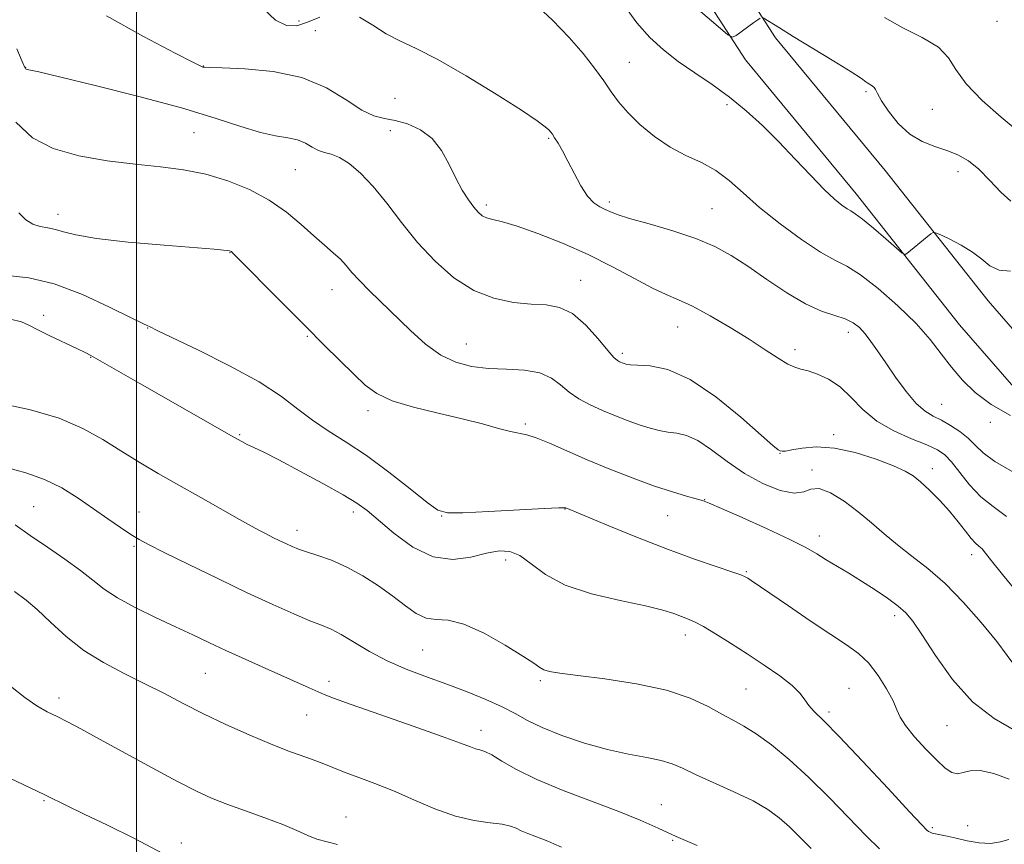
# Model space of a CAD drawing. Extents: x 2074800 to 2077700, y 322300 to 325200.
# Drawn here: x 2076474 to 2076696, y 323306 to 323492 of the extents above; entities that cross this region are included whole.
import ezdxf

# ---------------------------------------------------------------- set-up
doc = ezdxf.new("R2010")
doc.units = 0
doc.header["$MEASUREMENT"] = 0
for name, color, linetype, lineweight in [('32000', 7, 'Continuous', 0), ('DTM HARD BREAKLINE', 7, 'Continuous', 0), ('DTM SPOT ELEVATION', 2, 'Continuous', 13), ('INDEX CONTOUR', 41, 'Continuous', 13), ('INTERMEDIATE CONTOUR', 44, 'Continuous', 0)]:
    doc.layers.add(name, color=color, linetype=linetype, lineweight=lineweight)

msp = doc.modelspace()

# ---------------------------------------------------------------- linework, layer by layer
at = {"layer": '32000', "flags": 128}
msp.add_lwpolyline([(2076500, 322500), (2076500, 325000)], dxfattribs=at)
at = {"layer": 'DTM HARD BREAKLINE'}
for points in [[(2076466.07, 323798.64, 1022.38), (2076467.61, 323755.09, 1022.01), (2076475.69, 323725.94, 1021.85), (2076479.3, 323714.63, 1022.01), (2076485.93, 323700.42, 1023.11), (2076494.59, 323684.17, 1025.26), (2076512.87, 323660.03, 1027.88), (2076531.78, 323633.93, 1028.61), (2076550.19, 323609.78, 1029.76), (2076569.12, 323583.64, 1031.02), (2076601.74, 323542.01, 1033.75), (2076617.56, 323513.35, 1034.59), (2076637.37, 323482.74, 1036.26), (2076662.32, 323452.49, 1037.31), (2076685.65, 323422.93, 1038.78), (2076714.74, 323389.49, 1040.4), (2076742.52, 323365.25, 1041.29), (2076763.36, 323349.54, 1041.24), (2076774.84, 323344.34, 1041.13)], [(2076474.46, 323798.94, 1022.38), (2076475.97, 323756.38, 1022.01), (2076483.74, 323728.34, 1021.85), (2076487.14, 323717.7, 1022.01), (2076493.45, 323704.17, 1023.11), (2076501.69, 323688.71, 1025.26), (2076519.62, 323665.03, 1027.88), (2076538.52, 323638.94, 1028.61), (2076556.93, 323614.79, 1029.76), (2076575.83, 323588.7, 1031.02), (2076608.77, 323546.66, 1033.75), (2076624.77, 323517.67, 1034.59), (2076644.16, 323487.71, 1036.26), (2076668.86, 323457.76, 1037.31), (2076692.12, 323428.29, 1038.78), (2076720.7, 323395.44, 1040.4), (2076747.82, 323371.78, 1041.29), (2076767.67, 323356.81, 1041.24), (2076778.31, 323351.99, 1041.13)]]:
    msp.add_polyline3d(points, dxfattribs=at)
at = {"layer": 'DTM SPOT ELEVATION'}
for p in [(2076536.61, 323491.48, 1041.45), (2076694.07, 323491.42, 1032.75), (2076540.34, 323489.29, 1042.85), (2076611.17, 323482.14, 1039.15), (2076474.97, 323481.02, 1045.95), (2076515.09, 323481.32, 1043.95), (2076664.53, 323475.55, 1036.25), (2076558.3, 323474.05, 1042.85), (2076633.2, 323472.63, 1038.45), (2076679.5, 323471.57, 1034.65), (2076557.25, 323466.7, 1044.75), (2076512.92, 323466.26, 1047.05), (2076592.95, 323465.03, 1042.15), (2076535.81, 323457.93, 1046.95), (2076685.27, 323457.46, 1036.75), (2076578.88, 323449.98, 1043.65), (2076606.62, 323450.64, 1041.65), (2076629.82, 323449.15, 1041.05), (2076482.25, 323447.82, 1049.45), (2076521.09, 323439.22, 1050.05), (2076600.18, 323432.96, 1045.25), (2076544.05, 323430.87, 1048.75), (2076479, 323425.03, 1053.65), (2076502.52, 323422.16, 1052.05), (2076622.08, 323422.45, 1044.85), (2076538.51, 323420.31, 1050.15), (2076660.6, 323421.19, 1042.55), (2076574.39, 323418.58, 1047.15), (2076489.64, 323415.61, 1054.05), (2076609.59, 323416.51, 1045.65), (2076648.5, 323417.3, 1043.55), (2076681.61, 323404.95, 1041.05), (2076552.22, 323403.54, 1050.45), (2076587.66, 323400.52, 1049.75), (2076692.63, 323400.9, 1040.25), (2076523.25, 323398.14, 1053.85), (2076657.28, 323398.09, 1045.55), (2076645.12, 323393.88, 1046.05), (2076652.35, 323390.17, 1047.75), (2076679.54, 323390.47, 1045.45), (2076628.18, 323383.47, 1049.95), (2076476.81, 323381.86, 1059.05), (2076500.55, 323380.65, 1057.25), (2076548.93, 323380.7, 1054.45), (2076596.64, 323381.34, 1052.05), (2076568.84, 323379.75, 1052.05), (2076619.84, 323379.84, 1050.85), (2076536.2, 323376.51, 1055.45), (2076654, 323375.26, 1049.45), (2076499.43, 323372.91, 1058.25), (2076688.35, 323371.08, 1046.55), (2076583.24, 323369.85, 1054.55), (2076637.55, 323367.2, 1051.85), (2076670.99, 323357.26, 1050.45), (2076623.82, 323352.92, 1054.55), (2076564.53, 323349.5, 1056.95), (2076515.54, 323344.25, 1060.95), (2076543.4, 323342.42, 1059.55), (2076591.06, 323342.63, 1056.25), (2076637.48, 323340.73, 1054.95), (2076660.69, 323340.85, 1053.15), (2076482.48, 323338.66, 1063.55), (2076656.19, 323335.53, 1053.65), (2076538.4, 323334.86, 1060.85), (2076577.7, 323331.42, 1059.45), (2076682.8, 323332.48, 1050.85), (2076479.14, 323315.56, 1066.15), (2076618.36, 323314.61, 1059.25), (2076547.22, 323311.87, 1063.25), (2076679.48, 323309.47, 1053.75), (2076687.46, 323309.89, 1053.05), (2076510.06, 323305.96, 1065.45), (2076620.9, 323306.57, 1060.15)]:
    msp.add_point(p, dxfattribs=at)
at = {"layer": 'INDEX CONTOUR'}
for points in [[(2076697.117, 323402.474, 1040), (2076692.801, 323404.933, 1040), (2076689.203, 323407.608, 1040), (2076686.284, 323410.428, 1040), (2076683.817, 323413.347, 1040), (2076681.538, 323416.354, 1040), (2076679.032, 323419.581, 1040), (2076675.848, 323423.193, 1040), (2076671.741, 323427.215, 1040), (2076667.288, 323431.118, 1040), (2076663.276, 323434.229, 1040), (2076660.214, 323436.145, 1040), (2076657.512, 323437.526, 1040), (2076654.305, 323439.298, 1040), (2076650.007, 323442.136, 1040), (2076645.151, 323445.697, 1040), (2076640.554, 323449.385, 1040), (2076636.816, 323452.695, 1040), (2076633.678, 323455.501, 1040), (2076630.668, 323457.766, 1040), (2076627.413, 323459.529, 1040), (2076623.934, 323461.133, 1040), (2076620.352, 323462.996, 1040), (2076616.809, 323465.408, 1040), (2076613.541, 323468.14, 1040), (2076610.804, 323470.833, 1040), (2076608.744, 323473.233, 1040), (2076607.068, 323475.523, 1040), (2076605.371, 323477.992, 1040), (2076603.303, 323480.869, 1040), (2076600.73, 323484.151, 1040), (2076597.572, 323487.775, 1040), (2076593.81, 323491.638, 1040), (2076589.667, 323495.476, 1040)], [(2076698.258, 323331.306, 1050), (2076693.451, 323334.068, 1050), (2076688.595, 323337.799, 1050), (2076684.084, 323342.84, 1050), (2076680.193, 323348.305, 1050), (2076677.17, 323353.001, 1050), (2076675.114, 323356.063, 1050), (2076673.537, 323357.953, 1050), (2076671.802, 323359.454, 1050), (2076669.432, 323361.19, 1050), (2076666.581, 323363.129, 1050), (2076663.561, 323365.073, 1050), (2076660.647, 323366.861, 1050), (2076655.592, 323369.892, 1050), (2076653.478, 323371.199, 1050), (2076650.999, 323372.628, 1050), (2076647.39, 323374.473, 1050), (2076642.251, 323376.879, 1050), (2076636.631, 323379.407, 1050), (2076631.942, 323381.475, 1050), (2076629.177, 323382.667, 1050), (2076627.647, 323383.25, 1050), (2076626.242, 323383.658, 1050), (2076624.048, 323384.265, 1050), (2076620.908, 323385.201, 1050), (2076616.86, 323386.535, 1050), (2076612.018, 323388.293, 1050), (2076606.789, 323390.328, 1050), (2076601.659, 323392.448, 1050), (2076597.052, 323394.465, 1050), (2076593.17, 323396.19, 1050), (2076590.158, 323397.435, 1050), (2076588.033, 323398.103, 1050), (2076584.349, 323398.847, 1050), (2076581.646, 323399.552, 1050), (2076578.041, 323400.541, 1050), (2076573.478, 323401.708, 1050), (2076568.054, 323402.969, 1050), (2076562.493, 323404.323, 1050), (2076557.672, 323405.788, 1050), (2076554.199, 323407.411, 1050), (2076551.591, 323409.325, 1050), (2076549.096, 323411.688, 1050), (2076542.414, 323418.255, 1050), (2076538.074, 323422.573, 1050), (2076533.19, 323427.492, 1050), (2076521.658, 323439.187, 1050), (2076521.373, 323439.443, 1050), (2076521.199, 323439.549, 1050), (2076520.945, 323439.624, 1050), (2076520.499, 323439.69, 1050), (2076519.612, 323439.779, 1050), (2076517.477, 323439.957, 1050), (2076506.186, 323440.863, 1050), (2076498.116, 323441.586, 1050), (2076490.972, 323442.39, 1050), (2076486.276, 323443.191, 1050), (2076483.521, 323443.904, 1050), (2076481.694, 323444.441, 1050), (2076479.963, 323444.77, 1050), (2076478.23, 323445.081, 1050), (2076476.578, 323445.619, 1050), (2076475.04, 323446.606, 1050), (2076473.448, 323448.166, 1050)], [(2076626.443, 323305.408, 1060), (2076621.753, 323307.471, 1060), (2076617.658, 323309.328, 1060), (2076613.615, 323311.121, 1060), (2076608.824, 323313.075, 1060), (2076596.268, 323317.817, 1060), (2076590.295, 323320.282, 1060), (2076585.701, 323322.554, 1060), (2076582.411, 323324.463, 1060), (2076580.126, 323325.847, 1060), (2076578.553, 323326.619, 1060), (2076577.419, 323326.987, 1060), (2076576.458, 323327.236, 1060), (2076575.293, 323327.648, 1060), (2076573.097, 323328.485, 1060), (2076568.936, 323330.009, 1060), (2076562.359, 323332.326, 1060), (2076554.856, 323334.94, 1060), (2076548.403, 323337.202, 1060), (2076544.446, 323338.638, 1060), (2076542.321, 323339.485, 1060), (2076538.963, 323340.998, 1060), (2076528.97, 323345.444, 1060), (2076524.472, 323347.459, 1060), (2076520.125, 323349.438, 1060), (2076516.289, 323351.229, 1060), (2076512.652, 323352.952, 1060), (2076508.738, 323354.793, 1060), (2076504.258, 323356.88, 1060), (2076499.681, 323359.096, 1060), (2076495.668, 323361.265, 1060), (2076492.648, 323363.275, 1060), (2076490.118, 323365.277, 1060), (2076487.351, 323367.488, 1060), (2076483.827, 323370.044, 1060), (2076479.867, 323372.767, 1060), (2076476.006, 323375.402, 1060), (2076472.596, 323377.762, 1060)]]:
    msp.add_polyline3d(points, dxfattribs=at)
at = {"layer": 'INTERMEDIATE CONTOUR'}
for points in [[(2076541.3, 323492.318, 1042), (2076538.58, 323491.193, 1042), (2076536.138, 323490.421, 1042), (2076533.8, 323490.438, 1042), (2076531.334, 323491.655, 1042), (2076528.633, 323494.255, 1042)], [(2076697.184, 323434.991, 1038), (2076694.597, 323435.279, 1038), (2076692.523, 323436.241, 1038), (2076690.65, 323437.693, 1038), (2076688.57, 323439.336, 1038), (2076686.039, 323440.899, 1038), (2076683.46, 323442.226, 1038), (2076681.396, 323443.189, 1038), (2076680.236, 323443.69, 1038), (2076679.666, 323443.762, 1038), (2076679.2, 323443.461, 1038), (2076673.777, 323439.034, 1038), (2076673.352, 323438.799, 1038), (2076672.738, 323439.112, 1038), (2076671.408, 323440.239, 1038), (2076669.054, 323442.289, 1038), (2076666.238, 323444.707, 1038), (2076663.739, 323446.781, 1038), (2076662.128, 323447.994, 1038), (2076661.13, 323448.614, 1038), (2076660.264, 323449.106, 1038), (2076659.102, 323449.9, 1038), (2076657.44, 323451.272, 1038), (2076655.13, 323453.462, 1038), (2076652.1, 323456.596, 1038), (2076648.576, 323460.333, 1038), (2076644.86, 323464.217, 1038), (2076641.186, 323467.871, 1038), (2076637.519, 323471.231, 1038), (2076633.753, 323474.315, 1038), (2076629.836, 323477.148, 1038), (2076625.918, 323479.805, 1038), (2076622.203, 323482.372, 1038), (2076618.841, 323484.96, 1038), (2076615.767, 323487.777, 1038), (2076612.865, 323491.059, 1038), (2076610.074, 323494.894, 1038)], [(2076640.683, 323492.095, 1036), (2076640.158, 323491.748, 1036), (2076639.25, 323491.116, 1036), (2076635.241, 323488.205, 1036), (2076634.453, 323487.813, 1036), (2076633.398, 323488.331, 1036), (2076631.169, 323490.205, 1036), (2076627.223, 323493.639, 1036)], [(2076696.27, 323379.68, 1044), (2076693.271, 323381.889, 1044), (2076690.469, 323384.115, 1044), (2076687.924, 323386.794, 1044), (2076685.696, 323389.592, 1044), (2076683.844, 323391.984, 1044), (2076682.323, 323393.607, 1044), (2076680.663, 323394.734, 1044), (2076678.29, 323395.801, 1044), (2076674.844, 323397.171, 1044), (2076670.833, 323398.952, 1044), (2076666.976, 323401.18, 1044), (2076663.817, 323403.818, 1044), (2076661.175, 323406.534, 1044), (2076658.686, 323408.922, 1044), (2076656.1, 323410.665, 1044), (2076653.597, 323411.812, 1044), (2076651.465, 323412.503, 1044), (2076649.871, 323412.91, 1044), (2076648.496, 323413.322, 1044), (2076646.899, 323414.066, 1044), (2076644.709, 323415.395, 1044), (2076641.818, 323417.285, 1044), (2076638.187, 323419.64, 1044), (2076633.888, 323422.313, 1044), (2076629.428, 323424.943, 1044), (2076625.429, 323427.118, 1044), (2076622.285, 323428.588, 1044), (2076619.499, 323429.762, 1044), (2076616.354, 323431.213, 1044), (2076612.287, 323433.357, 1044), (2076607.378, 323435.994, 1044), (2076601.863, 323438.765, 1044), (2076596.045, 323441.345, 1044), (2076590.491, 323443.534, 1044), (2076585.834, 323445.162, 1044), (2076582.536, 323446.134, 1044), (2076580.375, 323446.667, 1044), (2076578.959, 323447.048, 1044), (2076577.925, 323447.541, 1044), (2076577.03, 323448.304, 1044), (2076576.065, 323449.469, 1044), (2076574.867, 323451.143, 1044), (2076573.481, 323453.331, 1044), (2076572.005, 323456.014, 1044), (2076570.483, 323459.105, 1044), (2076568.763, 323462.233, 1044), (2076566.642, 323464.962, 1044), (2076564.011, 323466.953, 1044), (2076561.133, 323468.256, 1044), (2076558.366, 323469.025, 1044), (2076555.937, 323469.475, 1044), (2076553.551, 323470.077, 1044), (2076550.784, 323471.368, 1044), (2076547.26, 323473.664, 1044), (2076542.803, 323476.387, 1044), (2076537.284, 323478.738, 1044), (2076530.806, 323480.118, 1044), (2076524.396, 323480.705, 1044), (2076519.311, 323480.882, 1044), (2076516.453, 323480.965, 1044), (2076515.296, 323481.031, 1044), (2076514.957, 323481.092, 1044), (2076514.504, 323481.268, 1044), (2076512.808, 323482.098, 1044), (2076508.694, 323484.225, 1044), (2076501.568, 323488.005, 1044), (2076493.182, 323492.638, 1044)], [(2076697.524, 323389.786, 1042), (2076693.644, 323392.093, 1042), (2076690.998, 323394.05, 1042), (2076689.19, 323395.763, 1042), (2076687.584, 323397.333, 1042), (2076685.696, 323398.834, 1042), (2076683.61, 323400.208, 1042), (2076681.558, 323401.364, 1042), (2076679.695, 323402.308, 1042), (2076677.88, 323403.422, 1042), (2076675.894, 323405.178, 1042), (2076673.604, 323407.875, 1042), (2076671.209, 323411.113, 1042), (2076668.99, 323414.314, 1042), (2076667.161, 323417.012, 1042), (2076665.658, 323419.183, 1042), (2076664.35, 323420.914, 1042), (2076663.092, 323422.288, 1042), (2076661.677, 323423.373, 1042), (2076659.885, 323424.231, 1042), (2076657.528, 323424.983, 1042), (2076654.544, 323425.976, 1042), (2076650.905, 323427.614, 1042), (2076646.66, 323430.141, 1042), (2076642.181, 323433.161, 1042), (2076637.915, 323436.117, 1042), (2076634.138, 323438.579, 1042), (2076630.413, 323440.614, 1042), (2076626.128, 323442.417, 1042), (2076620.946, 323444.129, 1042), (2076615.623, 323445.677, 1042), (2076611.188, 323446.937, 1042), (2076608.379, 323447.829, 1042), (2076606.778, 323448.455, 1042), (2076605.675, 323448.961, 1042), (2076604.487, 323449.52, 1042), (2076603.139, 323450.415, 1042), (2076601.684, 323451.955, 1042), (2076600.18, 323454.314, 1042), (2076598.695, 323457.122, 1042), (2076597.305, 323459.877, 1042), (2076596.079, 323462.162, 1042), (2076595.066, 323463.91, 1042), (2076594.306, 323465.14, 1042), (2076593.806, 323465.91, 1042), (2076593.42, 323466.421, 1042), (2076592.966, 323466.904, 1042), (2076592.166, 323467.63, 1042), (2076590.366, 323468.982, 1042), (2076586.811, 323471.377, 1042), (2076581.12, 323474.999, 1042), (2076574.366, 323479.118, 1042), (2076567.986, 323482.773, 1042), (2076563.079, 323485.273, 1042), (2076559.379, 323487, 1042), (2076556.285, 323488.6, 1042), (2076553.29, 323490.511, 1042), (2076550.286, 323492.31, 1042)], [(2076697.193, 323450.812, 1036), (2076694.936, 323452.865, 1036), (2076692.494, 323455.482, 1036), (2076690.032, 323458.003, 1036), (2076687.663, 323459.913, 1036), (2076685.296, 323461.272, 1036), (2076682.792, 323462.282, 1036), (2076680.061, 323463.174, 1036), (2076677.214, 323464.276, 1036), (2076674.413, 323465.945, 1036), (2076671.826, 323468.374, 1036), (2076669.637, 323471.098, 1036), (2076668.036, 323473.493, 1036), (2076667.128, 323475.081, 1036), (2076666.679, 323475.992, 1036), (2076666.37, 323476.504, 1036), (2076665.951, 323476.858, 1036), (2076664.993, 323477.41, 1036), (2076664.533, 323477.761, 1036), (2076663.509, 323478.504, 1036), (2076661.224, 323480.002, 1036), (2076657.286, 323482.443, 1036), (2076648.147, 323488.004, 1036), (2076645.006, 323489.933, 1036), (2076641.369, 323492.22, 1036)], [(2076698.638, 323466.752, 1034), (2076695.022, 323469.772, 1034), (2076690.792, 323473.527, 1034), (2076687.134, 323477.293, 1034), (2076684.851, 323480.5, 1034), (2076683.164, 323483.185, 1034), (2076680.903, 323485.537, 1034), (2076677.257, 323487.739, 1034), (2076672.858, 323489.942, 1034), (2076668.698, 323492.29, 1034)], [(2076699.189, 323361.902, 1046), (2076695.343, 323366.557, 1046), (2076692.874, 323369.644, 1046), (2076691.521, 323371.388, 1046), (2076690.735, 323372.329, 1046), (2076690.038, 323372.965, 1046), (2076689.249, 323373.654, 1046), (2076688.258, 323374.706, 1046), (2076686.974, 323376.353, 1046), (2076685.366, 323378.474, 1046), (2076683.422, 323380.86, 1046), (2076681.182, 323383.3, 1046), (2076678.891, 323385.571, 1046), (2076676.849, 323387.448, 1046), (2076675.19, 323388.801, 1046), (2076673.385, 323389.891, 1046), (2076670.742, 323391.074, 1046), (2076666.811, 323392.571, 1046), (2076662.113, 323394.064, 1046), (2076657.41, 323395.097, 1046), (2076653.351, 323395.354, 1046), (2076650.124, 323395.083, 1046), (2076647.801, 323394.67, 1046), (2076646.388, 323394.43, 1046), (2076645.631, 323394.38, 1046), (2076645.208, 323394.46, 1046), (2076644.73, 323394.733, 1046), (2076643.532, 323395.716, 1046), (2076636.338, 323402.036, 1046), (2076630.648, 323406.664, 1046), (2076624.848, 323410.589, 1046), (2076619.821, 323412.804, 1046), (2076615.841, 323413.657, 1046), (2076613.025, 323413.831, 1046), (2076611.395, 323413.9, 1046), (2076610.597, 323413.984, 1046), (2076610.184, 323414.096, 1046), (2076609.787, 323414.239, 1046), (2076608.921, 323414.589, 1046), (2076608.453, 323414.847, 1046), (2076607.69, 323415.544, 1046), (2076606.308, 323417.12, 1046), (2076604.101, 323419.788, 1046), (2076601.325, 323422.864, 1046), (2076598.348, 323425.44, 1046), (2076595.434, 323426.849, 1046), (2076592.409, 323427.388, 1046), (2076588.993, 323427.598, 1046), (2076584.997, 323427.979, 1046), (2076580.594, 323428.898, 1046), (2076576.049, 323430.674, 1046), (2076571.595, 323433.529, 1046), (2076567.347, 323437.249, 1046), (2076563.386, 323441.516, 1046), (2076559.77, 323446.002, 1046), (2076556.462, 323450.339, 1046), (2076553.4, 323454.151, 1046), (2076550.546, 323457.135, 1046), (2076547.962, 323459.286, 1046), (2076545.737, 323460.673, 1046), (2076543.917, 323461.412, 1046), (2076542.389, 323461.821, 1046), (2076541.002, 323462.262, 1046), (2076539.607, 323462.999, 1046), (2076538.076, 323463.874, 1046), (2076536.285, 323464.631, 1046), (2076534.103, 323465.112, 1046), (2076531.37, 323465.56, 1046), (2076527.918, 323466.317, 1046), (2076523.525, 323467.654, 1046), (2076517.748, 323469.537, 1046), (2076510.094, 323471.855, 1046), (2076500.498, 323474.449, 1046), (2076490.628, 323476.937, 1046), (2076482.585, 323478.885, 1046), (2076477.908, 323479.981, 1046), (2076475.304, 323480.551, 1046), (2076475.063, 323480.625, 1046), (2076474.922, 323480.717, 1046), (2076474.832, 323480.839, 1046), (2076474.689, 323481.143, 1046), (2076474.196, 323482.324, 1046), (2076473.003, 323485.212, 1046)], [(2076698.754, 323345.146, 1048), (2076694.061, 323351.418, 1048), (2076690.568, 323355.716, 1048), (2076686.53, 323360.283, 1048), (2076682.381, 323364.505, 1048), (2076678.483, 323367.928, 1048), (2076674.906, 323370.726, 1048), (2076671.642, 323373.233, 1048), (2076668.658, 323375.72, 1048), (2076665.779, 323378.222, 1048), (2076662.8, 323380.707, 1048), (2076659.618, 323383.081, 1048), (2076656.54, 323384.981, 1048), (2076653.974, 323385.981, 1048), (2076652.14, 323385.857, 1048), (2076650.505, 323385.225, 1048), (2076648.349, 323384.908, 1048), (2076645.158, 323385.558, 1048), (2076641.238, 323387.123, 1048), (2076637.11, 323389.378, 1048), (2076633.215, 323392.057, 1048), (2076629.698, 323394.692, 1048), (2076626.632, 323396.771, 1048), (2076624.051, 323397.934, 1048), (2076621.84, 323398.437, 1048), (2076619.845, 323398.688, 1048), (2076617.912, 323399.031, 1048), (2076615.878, 323399.559, 1048), (2076613.579, 323400.299, 1048), (2076610.912, 323401.265, 1048), (2076608.018, 323402.395, 1048), (2076605.097, 323403.611, 1048), (2076602.328, 323404.863, 1048), (2076599.799, 323406.196, 1048), (2076597.574, 323407.685, 1048), (2076595.63, 323409.337, 1048), (2076593.587, 323410.909, 1048), (2076590.976, 323412.093, 1048), (2076587.492, 323412.689, 1048), (2076583.456, 323412.913, 1048), (2076579.354, 323413.091, 1048), (2076575.562, 323413.527, 1048), (2076572.035, 323414.458, 1048), (2076568.62, 323416.102, 1048), (2076565.201, 323418.576, 1048), (2076561.803, 323421.603, 1048), (2076552.532, 323430.582, 1048), (2076550.248, 323432.903, 1048), (2076548.588, 323434.757, 1048), (2076547.286, 323436.289, 1048), (2076545.981, 323437.696, 1048), (2076544.371, 323439.169, 1048), (2076542.374, 323440.872, 1048), (2076539.969, 323442.96, 1048), (2076537.127, 323445.515, 1048), (2076533.792, 323448.309, 1048), (2076529.903, 323451.036, 1048), (2076525.449, 323453.433, 1048), (2076520.608, 323455.403, 1048), (2076515.605, 323456.89, 1048), (2076510.585, 323457.887, 1048), (2076505.356, 323458.576, 1048), (2076499.643, 323459.186, 1048), (2076493.334, 323459.94, 1048), (2076486.955, 323461.04, 1048), (2076481.193, 323462.683, 1048), (2076476.545, 323465.096, 1048), (2076472.736, 323468.615, 1048)], [(2076696.82, 323320.403, 1052), (2076693.382, 323321.646, 1052), (2076690.295, 323322.33, 1052), (2076688.048, 323322.289, 1052), (2076686.464, 323321.884, 1052), (2076685.202, 323321.61, 1052), (2076683.939, 323321.892, 1052), (2076682.444, 323322.875, 1052), (2076680.507, 323324.638, 1052), (2076678.048, 323327.148, 1052), (2076675.507, 323329.953, 1052), (2076673.452, 323332.492, 1052), (2076672.257, 323334.393, 1052), (2076671.522, 323336.049, 1052), (2076670.655, 323338.039, 1052), (2076669.201, 323340.751, 1052), (2076667.269, 323343.797, 1052), (2076665.111, 323346.595, 1052), (2076662.858, 323348.761, 1052), (2076660.179, 323350.704, 1052), (2076656.623, 323353.03, 1052), (2076651.989, 323356.123, 1052), (2076647.053, 323359.474, 1052), (2076638.629, 323365.203, 1052), (2076637.866, 323365.707, 1052), (2076637.296, 323366.047, 1052), (2076636.314, 323366.462, 1052), (2076634.296, 323367.17, 1052), (2076630.764, 323368.351, 1052), (2076625.838, 323370.046, 1052), (2076619.784, 323372.263, 1052), (2076613.01, 323374.917, 1052), (2076606.499, 323377.571, 1052), (2076596.836, 323381.582, 1052), (2076596.504, 323381.642, 1052), (2076595.219, 323381.625, 1052), (2076591.962, 323381.474, 1052), (2076579.445, 323380.801, 1052), (2076573.627, 323380.509, 1052), (2076570.135, 323380.476, 1052), (2076567.98, 323381.093, 1052), (2076565.579, 323382.811, 1052), (2076561.75, 323385.864, 1052), (2076556.905, 323389.658, 1052), (2076551.851, 323393.388, 1052), (2076547.26, 323396.444, 1052), (2076543.212, 323398.987, 1052), (2076539.646, 323401.371, 1052), (2076536.371, 323403.91, 1052), (2076532.662, 323406.754, 1052), (2076527.667, 323410.015, 1052), (2076520.957, 323413.678, 1052), (2076513.816, 323417.232, 1052), (2076507.955, 323420.043, 1052), (2076504.634, 323421.654, 1052), (2076502.922, 323422.518, 1052), (2076502.552, 323422.658, 1052), (2076501.376, 323423.185, 1052), (2076498.63, 323424.531, 1052), (2076493.851, 323426.918, 1052), (2076487.771, 323429.726, 1052), (2076481.42, 323432.129, 1052), (2076475.679, 323433.505, 1052), (2076470.799, 323434.075, 1052)], [(2076696.763, 323306.75, 1054), (2076694.924, 323306.203, 1054), (2076692.662, 323305.834, 1054), (2076690.049, 323305.974, 1054), (2076687.347, 323306.472, 1054), (2076684.866, 323307.054, 1054), (2076682.856, 323307.501, 1054), (2076680.218, 323308.037, 1054), (2076679.478, 323308.224, 1054), (2076679.001, 323308.391, 1054), (2076678.684, 323308.549, 1054), (2076678.296, 323308.857, 1054), (2076677.128, 323310.056, 1054), (2076674.35, 323313.03, 1054), (2076669.52, 323318.24, 1054), (2076663.74, 323324.447, 1054), (2076658.498, 323329.986, 1054), (2076654.941, 323333.599, 1054), (2076652.842, 323335.673, 1054), (2076651.633, 323337, 1054), (2076650.754, 323338.264, 1054), (2076649.688, 323339.715, 1054), (2076647.929, 323341.491, 1054), (2076645.129, 323343.676, 1054), (2076641.577, 323346.132, 1054), (2076637.725, 323348.665, 1054), (2076633.986, 323351.082, 1054), (2076630.624, 323353.202, 1054), (2076627.866, 323354.846, 1054), (2076625.845, 323355.909, 1054), (2076624.305, 323356.578, 1054), (2076622.895, 323357.115, 1054), (2076621.22, 323357.741, 1054), (2076618.714, 323358.524, 1054), (2076614.773, 323359.496, 1054), (2076609.1, 323360.697, 1054), (2076602.653, 323362.219, 1054), (2076596.704, 323364.17, 1054), (2076592.226, 323366.551, 1054), (2076588.993, 323368.942, 1054), (2076586.479, 323370.818, 1054), (2076584.193, 323371.774, 1054), (2076581.784, 323371.892, 1054), (2076578.933, 323371.368, 1054), (2076575.41, 323370.499, 1054), (2076571.324, 323369.972, 1054), (2076566.872, 323370.567, 1054), (2076562.298, 323372.766, 1054), (2076558.022, 323375.861, 1054), (2076551.99, 323380.989, 1054), (2076549.686, 323382.675, 1054), (2076546.589, 323384.563, 1054), (2076542.042, 323387.106, 1054), (2076536.824, 323389.921, 1054), (2076532.074, 323392.417, 1054), (2076528.665, 323394.147, 1054), (2076526.436, 323395.231, 1054), (2076524.962, 323395.933, 1054), (2076523.737, 323396.556, 1054), (2076521.92, 323397.566, 1054), (2076500.73, 323409.685, 1054), (2076489.661, 323415.966, 1054), (2076488.362, 323416.661, 1054), (2076486.493, 323417.576, 1054), (2076480.415, 323420.438, 1054), (2076477.589, 323421.831, 1054), (2076475.683, 323422.843, 1054), (2076474.002, 323423.571, 1054), (2076471.542, 323424.195, 1054)], [(2076667.592, 323304.677, 1056), (2076664.643, 323307.54, 1056), (2076656.313, 323316.168, 1056), (2076651.657, 323320.786, 1056), (2076647.214, 323324.825, 1056), (2076643.197, 323328.127, 1056), (2076639.771, 323330.635, 1056), (2076637.001, 323332.374, 1056), (2076634.556, 323333.704, 1056), (2076632.003, 323335.07, 1056), (2076628.917, 323336.791, 1056), (2076624.895, 323338.695, 1056), (2076619.538, 323340.483, 1056), (2076612.748, 323341.918, 1056), (2076605.609, 323342.995, 1056), (2076599.506, 323343.768, 1056), (2076595.475, 323344.301, 1056), (2076593.17, 323344.701, 1056), (2076591.893, 323345.084, 1056), (2076590.945, 323345.602, 1056), (2076589.607, 323346.528, 1056), (2076587.161, 323348.17, 1056), (2076583.175, 323350.648, 1056), (2076578.389, 323353.324, 1056), (2076573.837, 323355.37, 1056), (2076570.308, 323356.228, 1056), (2076567.617, 323356.418, 1056), (2076565.333, 323356.728, 1056), (2076563.073, 323357.777, 1056), (2076560.629, 323359.494, 1056), (2076557.837, 323361.642, 1056), (2076554.599, 323363.981, 1056), (2076551.068, 323366.268, 1056), (2076547.461, 323368.259, 1056), (2076543.994, 323369.775, 1056), (2076540.883, 323370.875, 1056), (2076538.341, 323371.683, 1056), (2076536.491, 323372.318, 1056), (2076535.083, 323372.883, 1056), (2076533.78, 323373.478, 1056), (2076532.319, 323374.178, 1056), (2076530.756, 323374.943, 1056), (2076529.225, 323375.712, 1056), (2076527.749, 323376.479, 1056), (2076525.91, 323377.476, 1056), (2076523.183, 323378.998, 1056), (2076514.475, 323383.921, 1056), (2076509.53, 323386.734, 1056), (2076504.887, 323389.392, 1056), (2076500.561, 323391.93, 1056), (2076496.447, 323394.459, 1056), (2076492.374, 323397.042, 1056), (2076487.903, 323399.552, 1056), (2076482.532, 323401.817, 1056), (2076476.051, 323403.695, 1056), (2076469.416, 323405.185, 1056)], [(2076652.149, 323304.748, 1058), (2076649.614, 323307.305, 1058), (2076647.268, 323309.623, 1058), (2076644.989, 323311.654, 1058), (2076642.399, 323313.538, 1058), (2076639.06, 323315.466, 1058), (2076634.751, 323317.554, 1058), (2076626.053, 323321.455, 1058), (2076623.129, 323322.84, 1058), (2076620.829, 323323.851, 1058), (2076618.359, 323324.614, 1058), (2076615.077, 323325.267, 1058), (2076610.981, 323326.008, 1058), (2076606.221, 323327.047, 1058), (2076601.029, 323328.517, 1058), (2076595.926, 323330.257, 1058), (2076591.51, 323332.023, 1058), (2076588.162, 323333.641, 1058), (2076585.379, 323335.163, 1058), (2076582.443, 323336.708, 1058), (2076578.799, 323338.359, 1058), (2076574.559, 323340.079, 1058), (2076569.999, 323341.795, 1058), (2076565.374, 323343.468, 1058), (2076560.838, 323345.191, 1058), (2076556.522, 323347.087, 1058), (2076552.554, 323349.205, 1058), (2076546.166, 323353.027, 1058), (2076543.875, 323354.199, 1058), (2076541.709, 323355.098, 1058), (2076539.069, 323356.14, 1058), (2076535.455, 323357.67, 1058), (2076530.761, 323359.77, 1058), (2076524.979, 323362.459, 1058), (2076518.294, 323365.652, 1058), (2076511.654, 323368.875, 1058), (2076506.197, 323371.554, 1058), (2076502.707, 323373.301, 1058), (2076500.541, 323374.477, 1058), (2076498.702, 323375.628, 1058), (2076496.381, 323377.189, 1058), (2076493.534, 323379.153, 1058), (2076490.308, 323381.402, 1058), (2076486.825, 323383.792, 1058), (2076483.115, 323386.09, 1058), (2076479.185, 323388.04, 1058), (2076475.039, 323389.488, 1058), (2076470.671, 323390.697, 1058)], [(2076595.886, 323305.035, 1062), (2076594.145, 323305.777, 1062), (2076592.776, 323306.374, 1062), (2076591.438, 323306.93, 1062), (2076588.258, 323308.142, 1062), (2076586.789, 323308.748, 1062), (2076585.596, 323309.308, 1062), (2076584.32, 323309.797, 1062), (2076582.489, 323310.193, 1062), (2076579.739, 323310.525, 1062), (2076576.158, 323311.036, 1062), (2076571.943, 323312.023, 1062), (2076567.31, 323313.665, 1062), (2076562.537, 323315.691, 1062), (2076557.918, 323317.71, 1062), (2076553.723, 323319.409, 1062), (2076550.122, 323320.762, 1062), (2076547.266, 323321.818, 1062), (2076545.175, 323322.645, 1062), (2076543.381, 323323.385, 1062), (2076541.292, 323324.2, 1062), (2076538.425, 323325.237, 1062), (2076534.752, 323326.577, 1062), (2076530.358, 323328.283, 1062), (2076525.378, 323330.381, 1062), (2076520.156, 323332.73, 1062), (2076515.092, 323335.148, 1062), (2076510.467, 323337.492, 1062), (2076506.111, 323339.761, 1062), (2076501.742, 323341.994, 1062), (2076497.164, 323344.249, 1062), (2076492.534, 323346.674, 1062), (2076488.1, 323349.438, 1062), (2076484.075, 323352.604, 1062), (2076480.548, 323355.822, 1062), (2076477.575, 323358.634, 1062), (2076475.084, 323360.772, 1062), (2076472.487, 323362.729, 1062)], [(2076545.316, 323305.604, 1064), (2076540.666, 323306.859, 1064), (2076538.607, 323307.668, 1064), (2076536.158, 323308.78, 1064), (2076532.994, 323310.135, 1064), (2076528.956, 323311.664, 1064), (2076524.535, 323313.244, 1064), (2076520.392, 323314.739, 1064), (2076516.922, 323316.106, 1064), (2076513.494, 323317.673, 1064), (2076509.217, 323319.863, 1064), (2076503.546, 323322.913, 1064), (2076491.629, 323329.437, 1064), (2076487.423, 323331.72, 1064), (2076484.415, 323333.313, 1064), (2076482.056, 323334.508, 1064), (2076479.851, 323335.607, 1064), (2076477.506, 323336.926, 1064), (2076474.778, 323338.792, 1064), (2076471.517, 323341.389, 1064)], [(2076505.903, 323303.611, 1066), (2076499.55, 323307.021, 1066), (2076493.406, 323310.025, 1066), (2076488.171, 323312.487, 1066), (2076484.339, 323314.327, 1066), (2076479.472, 323316.754, 1066), (2076477.428, 323317.743, 1066), (2076471.571, 323320.504, 1066)]]:
    msp.add_polyline3d(points, dxfattribs=at)

doc.saveas('drawing.dxf')
